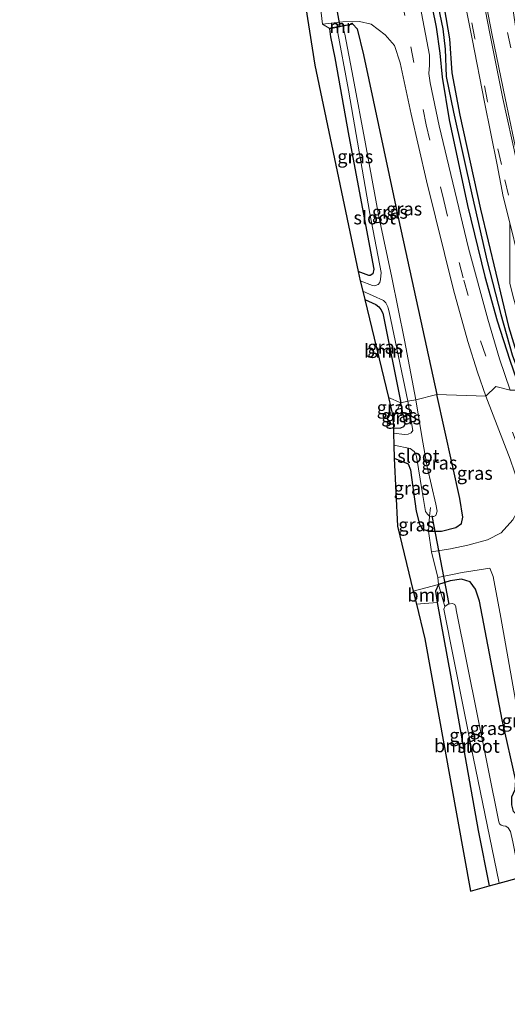
# Model space of a CAD drawing. Units: metres. Extents: x 107071 to 109644, y 524999 to 531251.
# Drawn here: x 107680 to 107772, y 527515 to 527700 of the extents above; entities that cross this region are included whole.
import ezdxf
from ezdxf.enums import TextEntityAlignment as Align

# ---------------------------------------------------------------- set-up
doc = ezdxf.new("R2010")
doc.units = ezdxf.units.M
doc.linetypes.add('IE-TERREINAFSCHEIDING', pattern=[10, 8, -2])
doc.linetypes.add('VW-3-9_STREEP', pattern=[12, 3, -9])
for name, color, linetype, lineweight in [('B-ME-GR-BOOM-GV-B6', 93, 'Continuous', 18), ('B-ME-GW-INSTEEKWATERGANG-L-B1', 10, 'Continuous', 25), ('B-ME-GW-TEENLIJN-L-B1', 93, 'Continuous', 18), ('B-ME-GW-WATERGANG-GREPPEL-L-B1', 10, 'Continuous', 25), ('B-ME-IE-GRASLAND-GV-B6', 93, 'Continuous', 18), ('B-ME-IE-GRONDWERKLIJN-GROND_INGERICHT-GV-B6', 253, 'Continuous', 18), ('B-ME-IE-HULPGEOMETRIE-L-B1', 53, 'Continuous', 18), ('B-ME-IE-TERREINAFSCHEIDING-DOORGANG-L-B1', 8, 'IE-TERREINAFSCHEIDING-KUNSTMATIG-OPEN', 18), ('B-ME-IE-TERREINAFSCHEIDING-RASTERHEKWERK-L-B1', 8, 'IE-TERREINAFSCHEIDING', 18), ('B-ME-KG-KADASTRAAL-OPNAMEDTMGRENS-L-B1', 10, 'Continuous', 25), ('B-ME-KW-DUIKER-L-B1', 10, 'Continuous', 25), ('B-ME-MW-MUUR-GV-B6', 8, 'IE-TERREINAFSCHEIDING-KUNSTMATIG', 18), ('B-ME-OG-WATER-GV-B6', 153, 'Continuous', 18), ('B-ME-VH-VERH_SOORT-BITUMEN-GV-B6', 8, 'IE-TERREINAFSCHEIDING-NATUURLIJK-HOUTWAL', 18), ('B-ME-VW-MARKERING-39STREEP-015-L-B1', 255, 'VW-3-9_STREEP', 18), ('B-ME-VW-MARKERING-STREEP-015-L-B1', 7, 'Continuous', 18)]:
    doc.layers.add(name, color=color, linetype=linetype, lineweight=lineweight)
doc.styles.add('NLCS-ISO', font='NLCS-ISO.TTF')
doc.linetypes.add('IE-TERREINAFSCHEIDING-KUNSTMATIG', pattern='A,4,[82,NLCS.SHX,S=0.75,R=90,X=0,Y=0],4,-2', length=10)
doc.linetypes.add('IE-TERREINAFSCHEIDING-KUNSTMATIG-OPEN', pattern='A,7,-1.5,[67,NLCS.SHX,S=0.75,R=0,X=0,Y=0],-1.5', length=10)
doc.linetypes.add('IE-TERREINAFSCHEIDING-NATUURLIJK-HOUTWAL', pattern='A,7,-1.5,[67,NLCS.SHX,S=0.75,R=45,X=0,Y=0],-1.5,7,-1.5,[70,NLCS.SHX,S=0.75,R=0,X=0,Y=0],-1.5', length=20)

msp = doc.modelspace()

# ---------------------------------------------------------------- linework, layer by layer
at = {"layer": 'B-ME-GR-BOOM-GV-B6'}
for points in [[(107751.85, 527628.39, -0.94), (107749.51, 527629.38, -0.89), (107745.06, 527647.81, -0.94), (107747.14, 527646.9, -0.94), (107747.7, 527646.43, -0.94), (107748.11, 527645.93, -0.94), (107748.47, 527645.23, -0.94), (107751.85, 527628.39, -0.94)], [(107754.19, 527592.93, -0.11), (107758.92, 527594.18, 0.34), (107758.35, 527592.93, -0.17), (107758.67, 527590.8, -0.82), (107754.77, 527590.5, -0.21), (107754.19, 527592.93, -0.11)], [(107754.77, 527590.5, -0.21), (107758.67, 527590.8, -0.82), (107761.21, 527577.17, -0.82), (107766.35, 527547.91, -0.82), (107768.48, 527537.53, -0.82), (107764.96, 527536.53, -0.43), (107756.35, 527583.99, -0.28), (107754.77, 527590.5, -0.21)]]:
    msp.add_polyline3d(points, dxfattribs=at)
at = {"layer": 'B-ME-GW-INSTEEKWATERGANG-L-B1'}
for points in [[(107702.26, 527993.64, 0.25), (107709.06, 527957, 0.3), (107714.94, 527926.35, 0.31), (107721.23, 527893.25, 0.33), (107731.66, 527840.02, 0.44), (107738.61, 527802.54, 0.49), (107746.1, 527763.15, 0.55), (107753.46, 527724.02, 0.6), (107756.93, 527706.8, 0.65), (107758.51, 527699.04, 0.62), (107759.15, 527694.17, 0.62), (107759.62, 527689.66, 0.59), (107760.91, 527681.59, 0.54), (107764.36, 527665.5, 0.58), (107767.66, 527652.14, 0.76), (107769.97, 527643.83, 0.91), (107772.33, 527636.42, 1.02), (107774.3, 527630.75, 1.19)], [(107703.71, 527994.17, 0.38), (107708.38, 527972.03, 0.38), (107716.6, 527928.38, 0.46), (107725.79, 527880.08, 0.42), (107733.27, 527841.37, 0.58), (107739.95, 527805.14, 0.62), (107746.85, 527768.98, 0.64), (107750.98, 527746.85, 0.7), (107755.97, 527721.19, 0.66), (107759.96, 527702.67, 0.73), (107760.97, 527696.85, 0.73), (107761.45, 527690.48, 0.73), (107762.92, 527682.52, 0.75), (107766.85, 527664.8, 0.91), (107769.7, 527652.76, 1.01), (107772.11, 527642.75, 1.21), (107773.96, 527636.58, 1.23), (107775.8, 527631.23, 1.23)], [(107738.4, 527698.74, -0.65), (107738.6, 527697.25, -0.75), (107739.43, 527693.26, -0.88), (107742.09, 527678.56, -1.02), (107746.76, 527653.53, -0.95), (107746.6, 527652.62, -0.95), (107746.08, 527652.34, -0.96), (107745.81, 527652.31, -0.96), (107743.8, 527653.06, -0.98)], [(107742.84, 527699.6, -0.19), (107743.65, 527698.75, -0.15), (107744.83, 527693.83, -0.05), (107751.48, 527662.65, 0.23), (107755.89, 527642.31, 0.36), (107758.61, 527629.95, 0.39)], [(107745.06, 527647.81, -0.94), (107747.14, 527646.9, -0.94), (107747.7, 527646.43, -0.94), (107748.11, 527645.93, -0.94), (107748.47, 527645.23, -0.94), (107751.85, 527628.39, -0.94)], [(107750.56, 527617.96, -0.34), (107753.21, 527616.88, -0.2), (107753.64, 527615.79, -0.17), (107753.83, 527614.33, -0.16), (107754.71, 527608.03, -0.19), (107755.32, 527605.56, 0.06), (107755.88, 527604.67, 0.28), (107757.07, 527604.23, 0.46), (107759.47, 527604.23, 0.68), (107762.21, 527604.95, 0.96), (107763.23, 527605.68, 0.99), (107763.51, 527606.86, 0.94), (107762.95, 527610.36, 0.89), (107758.61, 527629.95, 0.39)], [(107750.46, 527623.61, -0.9), (107751.86, 527623.67, -0.9), (107752.38, 527623.9, -0.9), (107752.64, 527624.34, -0.91), (107751.85, 527628.39, -0.94)], [(107777.37, 527539.91, 0.38), (107775.7, 527548.72, 0.42), (107775.19, 527549.7, 0.38), (107774.22, 527550.41, 0.22), (107773.04, 527551.51, 0.14), (107772.69, 527552.77, 0.28), (107772.7, 527554.25, 0.66), (107773.36, 527555.63, 0.83), (107773.46, 527557.36, 1.04), (107770.9, 527568.73, 1.28), (107766.65, 527591.06, 1.26), (107765.89, 527593.33, 1.03), (107764.89, 527594.7, 0.82), (107763.24, 527595.2, 0.77), (107761.11, 527594.88, 0.62), (107758.92, 527594.18, 0.34), (107758.35, 527592.93, -0.17), (107758.67, 527590.8, -0.82), (107761.21, 527577.17, -0.82), (107766.35, 527547.91, -0.82), (107768.48, 527537.53, -0.82)]]:
    msp.add_polyline3d(points, dxfattribs=at)
at = {"layer": 'B-ME-GW-TEENLIJN-L-B1'}
msp.add_line((107758.67, 527590.8, -0.82), (107754.77, 527590.5, -0.21), dxfattribs=at)
at = {"layer": 'B-ME-GW-WATERGANG-GREPPEL-L-B1'}
msp.add_polyline3d([(107702.86, 527994.05, 0), (107707.85, 527967.56, -0.06), (107714.3, 527934.4, 0.09), (107719.71, 527906.39, 0.01), (107725.08, 527878.51, 0.09), (107729.8, 527854.18, 0.17), (107733.72, 527834.1, 0.24), (107738.37, 527809.42, 0.21), (107743.12, 527783.69, 0.11), (107747.97, 527758.35, 0.16), (107751.66, 527739.06, 0.2), (107755.82, 527716.64, 0.19), (107758.03, 527706.86, 0.26), (107759.74, 527698.71, 0.26), (107760.17, 527694.91, 0.23), (107760.38, 527689.74, 0.23), (107761.77, 527683.04, 0.31), (107765.23, 527667.3, 0.29), (107768.1, 527654.97, 0.44), (107770.65, 527645.02, 0.59), (107772.75, 527637.44, 0.74), (107775.13, 527631.01, 0.86)], dxfattribs=at)
at = {"layer": 'B-ME-IE-GRASLAND-GV-B6'}
for points in [[(107762.96, 527708.6, 1.29), (107765.26, 527696.85, 1.34), (107767.59, 527684.96, 1.39), (107769.94, 527673.14, 1.44), (107771.08, 527667.18, 1.47), (107772.31, 527662.24, 1.49), (107772.36, 527650.82, 1.33), (107773.08, 527647.91, 1.33), (107777.59, 527631.71, 1.44)], [(107756.93, 527706.8, 0.65), (107758.51, 527699.04, 0.62), (107759.15, 527694.17, 0.62), (107759.62, 527689.66, 0.59), (107760.91, 527681.59, 0.54), (107764.36, 527665.5, 0.58), (107767.66, 527652.14, 0.76), (107769.97, 527643.83, 0.91), (107772.33, 527636.42, 1.02), (107774.3, 527630.75, 1.19), (107772.38, 527630.78, 1.35), (107770.41, 527636.68, 1.27), (107768.2, 527644.14, 0.96), (107764.55, 527657.48, 0.66), (107759.03, 527680.47, 0.69), (107757.34, 527688.55, 0.64), (107757.13, 527690.32, 0.67), (107757.2, 527691.91, 0.72), (107757.24, 527693.77, 0.74), (107754.73, 527707.03, 0.74)], [(107758.03, 527706.86, 0.26), (107759.74, 527698.71, 0.26), (107760.17, 527694.91, 0.23), (107760.38, 527689.74, 0.23), (107761.77, 527683.04, 0.31), (107765.23, 527667.3, 0.29), (107768.1, 527654.97, 0.44), (107770.65, 527645.02, 0.59), (107772.75, 527637.44, 0.74), (107775.13, 527631.01, 0.86), (107774.3, 527630.75, 1.19), (107772.33, 527636.42, 1.02), (107769.97, 527643.83, 0.91), (107767.66, 527652.14, 0.76), (107764.36, 527665.5, 0.58), (107760.91, 527681.59, 0.54), (107759.62, 527689.66, 0.59), (107759.15, 527694.17, 0.62), (107758.51, 527699.04, 0.62), (107756.93, 527706.8, 0.65)], [(107759.96, 527702.67, 0.73), (107760.97, 527696.85, 0.73), (107761.45, 527690.48, 0.73), (107762.92, 527682.52, 0.75), (107766.85, 527664.8, 0.91), (107769.7, 527652.76, 1.01), (107772.11, 527642.75, 1.21), (107773.96, 527636.58, 1.23), (107775.8, 527631.23, 1.23), (107775.13, 527631.01, 0.86), (107772.75, 527637.44, 0.74), (107770.65, 527645.02, 0.59), (107768.1, 527654.97, 0.44), (107765.23, 527667.3, 0.29), (107761.77, 527683.04, 0.31), (107760.38, 527689.74, 0.23), (107760.17, 527694.91, 0.23), (107759.74, 527698.71, 0.26), (107758.03, 527706.86, 0.26)], [(107777.59, 527631.71, 1.44), (107775.8, 527631.23, 1.23), (107773.96, 527636.58, 1.23), (107772.11, 527642.75, 1.21), (107769.7, 527652.76, 1.01), (107766.85, 527664.8, 0.91), (107762.92, 527682.52, 0.75), (107761.45, 527690.48, 0.73), (107760.97, 527696.85, 0.73), (107759.96, 527702.67, 0.73)], [(107767.84, 527629.62, 1.34), (107758.61, 527629.95, 0.39), (107755.89, 527642.31, 0.36), (107751.48, 527662.65, 0.23), (107744.83, 527693.83, -0.05), (107743.65, 527698.75, -0.15), (107742.84, 527699.6, -0.19), (107742.82, 527699.7, -0.19), (107738.38, 527698.84, -0.65), (107737.12, 527699.61, -0.55), (107740.94, 527700.07, -0.2), (107744.1, 527700.11, 0.11), (107746.27, 527699.61, 0.24), (107748.92, 527697.61, 0.52), (107750.66, 527695.58, 0.55), (107751.69, 527692.35, 0.54), (107753.81, 527682.67, 0.59), (107756.65, 527670.12, 0.81), (107761.73, 527649.62, 0.84), (107764.41, 527639.92, 1.02), (107766.27, 527634.12, 1.07), (107767.84, 527629.62, 1.34)], [(107743.8, 527653.06, -0.98), (107745.81, 527652.31, -0.96), (107746.08, 527652.34, -0.96), (107746.6, 527652.62, -0.95), (107746.76, 527653.53, -0.95), (107742.09, 527678.56, -1.02), (107739.43, 527693.26, -0.88), (107738.6, 527697.25, -0.75), (107738.4, 527698.74, -0.65), (107739.8, 527699.01, -1.86), (107741.97, 527687.22, -1.86), (107746.02, 527663.97, -1.86), (107748.13, 527652.88, -1.86), (107748.03, 527651.61, -1.86), (107747.88, 527650.99, -1.86), (107747.57, 527650.63, -1.86), (107747.1, 527650.43, -1.86), (107746.81, 527650.39, -1.86), (107746.54, 527650.43, -1.86), (107744.22, 527651.32, -1.86), (107743.8, 527653.06, -0.98)], [(107758.61, 527629.95, 0.39), (107754.68, 527628.94, -1.86), (107752.56, 527640.14, -1.86), (107750.12, 527651.98, -1.86), (107747.69, 527663.42, -1.86), (107745.22, 527677.08, -1.86), (107742.9, 527689.52, -1.86), (107741.32, 527697.76, -1.86), (107740.95, 527699.24, -1.86), (107742.84, 527699.6, -0.19), (107743.65, 527698.75, -0.15), (107744.83, 527693.83, -0.05), (107751.48, 527662.65, 0.23), (107755.89, 527642.31, 0.36), (107758.61, 527629.95, 0.39)], [(107753.15, 527628.69, -1.86), (107751.85, 527628.39, -0.94), (107748.47, 527645.23, -0.94), (107748.11, 527645.93, -0.94), (107747.7, 527646.43, -0.94), (107747.14, 527646.9, -0.94), (107745.06, 527647.81, -0.94), (107744.69, 527649.38, -1.86), (107748.57, 527647.62, -1.86), (107749.01, 527647.18, -1.86), (107749.38, 527646.44, -1.86), (107749.48, 527646.18, -1.86), (107749.63, 527645.52, -1.86), (107753.15, 527628.69, -1.86)], [(107758.61, 527629.95, 0.39), (107762.95, 527610.36, 0.89), (107763.51, 527606.86, 0.94), (107763.23, 527605.68, 0.99), (107762.21, 527604.95, 0.96), (107759.47, 527604.23, 0.68), (107757.07, 527604.23, 0.46), (107757.25, 527607.08, -1.86), (107757.65, 527607, -1.86), (107758.05, 527607.03, -1.86), (107758.45, 527607.21, -1.86), (107758.68, 527608.01, -1.86), (107758.42, 527609.31, -1.86), (107756.82, 527616.32, -1.86), (107755.81, 527622.05, -1.86), (107754.68, 527628.94, -1.86), (107758.61, 527629.95, 0.39)], [(107767.84, 527629.62, 1.34), (107772.41, 527617.81, 1.75), (107774.03, 527613.04, 1.82), (107774.42, 527610.8, 1.84), (107774.09, 527608.52, 1.88), (107772.93, 527606.37, 1.9), (107770.73, 527603.95, 1.73), (107768.16, 527602.64, 1.69), (107764.42, 527601.62, 1.25), (107761.15, 527600.91, 0.87), (107757.61, 527600.35, 0.6), (107757.07, 527604.23, 0.46), (107759.47, 527604.23, 0.68), (107762.21, 527604.95, 0.96), (107763.23, 527605.68, 0.99), (107763.51, 527606.86, 0.94), (107762.95, 527610.36, 0.89), (107758.61, 527629.95, 0.39), (107767.84, 527629.62, 1.34)], [(107750.42, 527625.61, -0.72), (107749.51, 527629.38, -0.89), (107751.85, 527628.39, -0.94), (107750.42, 527625.61, -0.72)], [(107750.42, 527625.61, -0.72), (107751.85, 527628.39, -0.94), (107752.64, 527624.34, -0.91), (107752.38, 527623.9, -0.9), (107751.86, 527623.67, -0.9), (107750.46, 527623.61, -0.9), (107750.42, 527625.61, -0.72)], [(107750.46, 527623.61, -0.9), (107751.86, 527623.67, -0.9), (107752.38, 527623.9, -0.9), (107752.64, 527624.34, -0.91), (107751.85, 527628.39, -0.94), (107753.15, 527628.69, -1.86), (107754.09, 527623.18, -1.86), (107753.8, 527622.73, -1.86), (107753.21, 527622.5, -1.86), (107752.54, 527622.44, -1.86), (107750.47, 527622.67, -1.86), (107750.46, 527623.61, -0.9)], [(107750.51, 527620.44, -1.86), (107753.59, 527619.78, -1.86), (107754.35, 527619.2, -1.86), (107754.67, 527618.73, -1.86), (107754.78, 527618.31, -1.86), (107755.87, 527611.7, -1.86), (107756.48, 527607.91, -1.86), (107756.84, 527607.44, -1.86), (107757.25, 527607.08, -1.86), (107757.07, 527604.23, 0.46), (107755.88, 527604.67, 0.28), (107755.32, 527605.56, 0.06), (107754.71, 527608.03, -0.19), (107753.83, 527614.33, -0.16), (107753.64, 527615.79, -0.17), (107753.21, 527616.88, -0.2), (107750.56, 527617.96, -0.34), (107750.51, 527620.44, -1.86)], [(107750.56, 527617.96, -0.34), (107753.21, 527616.88, -0.2), (107753.64, 527615.79, -0.17), (107753.83, 527614.33, -0.16), (107754.71, 527608.03, -0.19), (107755.32, 527605.56, 0.06), (107755.88, 527604.67, 0.28), (107757.07, 527604.23, 0.46), (107757.61, 527600.35, 0.6), (107758.79, 527595.54, 0.6), (107758.92, 527594.18, 0.34), (107754.19, 527592.93, -0.11), (107751.22, 527605.18, 0.15), (107750.56, 527617.96, -0.34)], [(107773.46, 527557.36, 1.04), (107770.9, 527568.73, 1.28), (107766.65, 527591.06, 1.26), (107765.89, 527593.33, 1.03), (107764.89, 527594.7, 0.82), (107763.24, 527595.2, 0.77), (107761.11, 527594.88, 0.62), (107758.92, 527594.18, 0.34), (107758.79, 527595.54, 0.6), (107763.36, 527596.47, 1.08), (107768.58, 527597.3, 1.56), (107769.19, 527595.72, 1.62), (107770.66, 527587.98, 1.61), (107773.59, 527571.4, 1.44)], [(107772.05, 527548.44, -1.67), (107771.61, 527548.72, -1.67), (107771.09, 527548.8, -1.67), (107770.68, 527548.95, -1.67), (107770.4, 527549.21, -1.67), (107770.27, 527549.59, -1.67), (107762.26, 527589.46, -1.67), (107762.17, 527589.98, -1.67), (107761.98, 527590.46, -1.67), (107761.56, 527590.65, -1.67), (107760.73, 527590.49, -1.67), (107760.11, 527590.09, -1.67), (107758.92, 527594.18, 0.34), (107761.11, 527594.88, 0.62), (107763.24, 527595.2, 0.77), (107764.89, 527594.7, 0.82), (107765.89, 527593.33, 1.03), (107766.65, 527591.06, 1.26), (107770.9, 527568.73, 1.28), (107773.46, 527557.36, 1.04)], [(107768.48, 527537.53, -0.82), (107766.35, 527547.91, -0.82), (107761.21, 527577.17, -0.82), (107758.67, 527590.8, -0.82), (107758.35, 527592.93, -0.17), (107758.92, 527594.18, 0.34), (107760.11, 527590.09, -1.67), (107759.93, 527589.58, -1.67), (107765.42, 527561.78, -1.67), (107770.31, 527538.05, -1.67), (107768.48, 527537.53, -0.82)]]:
    msp.add_polyline3d(points, dxfattribs=at)
at = {"layer": 'B-ME-IE-GRONDWERKLIJN-GROND_INGERICHT-GV-B6'}
msp.add_polyline3d([(107736.72, 527702.8, -0.58), (107737.12, 527699.61, -0.55), (107738.38, 527698.84, -0.65), (107738.4, 527698.74, -0.65), (107738.6, 527697.25, -0.75), (107739.43, 527693.26, -0.88), (107742.09, 527678.56, -1.02), (107746.76, 527653.53, -0.95), (107746.6, 527652.62, -0.95), (107746.08, 527652.34, -0.96), (107745.81, 527652.31, -0.96), (107743.8, 527653.06, -0.98), (107735.64, 527691.88, -0.86), (107731.28, 527719.92, -0.95)], dxfattribs=at)
at = {"layer": 'B-ME-IE-HULPGEOMETRIE-L-B1'}
msp.add_polyline3d([(107772.38, 527630.78, 1.35), (107769.68, 527631.46, 1.24), (107767.84, 527629.62, 1.34), (107758.61, 527629.95, 0.39), (107754.68, 527628.94, -1.86), (107753.15, 527628.69, -1.86), (107751.85, 527628.39, -0.94), (107750.42, 527625.61, -0.72)], dxfattribs=at)
at = {"layer": 'B-ME-IE-TERREINAFSCHEIDING-DOORGANG-L-B1'}
msp.add_line((107758.79, 527595.54, 0.6), (107757.61, 527600.35, 0.6), dxfattribs=at)
at = {"layer": 'B-ME-IE-TERREINAFSCHEIDING-RASTERHEKWERK-L-B1'}
for points in [[(107757.61, 527600.35, 0.6), (107757.07, 527604.23, 0.46), (107757.25, 527607.08, -1.86), (107757.39, 527608.72, -1.86)], [(107758.79, 527595.54, 0.6), (107758.92, 527594.18, 0.34), (107760.11, 527590.09, -1.67)]]:
    msp.add_polyline3d(points, dxfattribs=at)
at = {"layer": 'B-ME-KG-KADASTRAAL-OPNAMEDTMGRENS-L-B1'}
for points in [[(107680.18, 527989.85, -1.27), (107698.44, 527891.62, -1.27), (107693.9, 527893.72, -1.27), (107693.13, 527891.66, -1.41), (107692.59, 527890.22, -1.86), (107692.25, 527889.31, -1.86), (107691.8, 527888.12, -1.33), (107690.76, 527885.34, -0.97), (107700.19, 527880.1, -1.01), (107713.36, 527814.2, -1.01), (107714.55, 527807.08, -1.12), (107714.73, 527805.96, -1.86), (107715.01, 527804.33, -1.86), (107715.21, 527803.12, -0.96), (107722.12, 527761.67, -0.79), (107731.28, 527719.92, -0.95), (107735.64, 527691.88, -0.86), (107743.8, 527653.06, -0.98), (107744.22, 527651.32, -1.86), (107744.69, 527649.38, -1.86), (107745.06, 527647.81, -0.94), (107749.51, 527629.38, -0.89), (107750.42, 527625.61, -0.72)], [(107750.42, 527625.61, -0.72), (107750.46, 527623.61, -0.9), (107750.47, 527622.67, -1.86), (107750.51, 527620.44, -1.86), (107750.56, 527617.96, -0.34), (107751.22, 527605.18, 0.15), (107754.19, 527592.93, -0.11), (107754.77, 527590.5, -0.21), (107756.35, 527583.99, -0.28), (107764.96, 527536.53, -0.43), (107768.48, 527537.53, -0.82), (107770.31, 527538.05, -1.67), (107774.2, 527539.09, -1.67)]]:
    msp.add_polyline3d(points, dxfattribs=at)
at = {"layer": 'B-ME-KW-DUIKER-L-B1'}
for p, q in [((107740.41, 527699.17, -1.56), (107739.53, 527704.02, -1.56)), ((107757.67, 527607.13, -1.17), (107760.85, 527590.52, -1.17))]:
    msp.add_line(p, q, dxfattribs=at)
at = {"layer": 'B-ME-MW-MUUR-GV-B6'}
msp.add_polyline3d([(107738.38, 527698.84, -0.65), (107742.82, 527699.7, -0.19), (107742.84, 527699.6, -0.19), (107740.95, 527699.24, -1.86), (107739.8, 527699.01, -1.86), (107738.4, 527698.74, -0.65), (107738.38, 527698.84, -0.65)], dxfattribs=at)
at = {"layer": 'B-ME-OG-WATER-GV-B6'}
for points in [[(107754.68, 527628.94, -1.86), (107753.15, 527628.69, -1.86), (107749.63, 527645.52, -1.86), (107749.48, 527646.18, -1.86), (107749.38, 527646.44, -1.86), (107749.01, 527647.18, -1.86), (107748.57, 527647.62, -1.86), (107744.69, 527649.38, -1.86), (107744.22, 527651.32, -1.86), (107746.54, 527650.43, -1.86), (107746.81, 527650.39, -1.86), (107747.1, 527650.43, -1.86), (107747.57, 527650.63, -1.86), (107747.88, 527650.99, -1.86), (107748.03, 527651.61, -1.86), (107748.13, 527652.88, -1.86), (107746.02, 527663.97, -1.86), (107741.97, 527687.22, -1.86), (107739.8, 527699.01, -1.86), (107740.95, 527699.24, -1.86), (107741.32, 527697.76, -1.86), (107742.9, 527689.52, -1.86), (107745.22, 527677.08, -1.86), (107747.69, 527663.42, -1.86), (107750.12, 527651.98, -1.86), (107752.56, 527640.14, -1.86), (107754.68, 527628.94, -1.86)], [(107750.47, 527622.67, -1.86), (107752.54, 527622.44, -1.86), (107753.21, 527622.5, -1.86), (107753.8, 527622.73, -1.86), (107754.09, 527623.18, -1.86), (107753.15, 527628.69, -1.86), (107754.68, 527628.94, -1.86), (107755.81, 527622.05, -1.86), (107756.82, 527616.32, -1.86), (107758.42, 527609.31, -1.86), (107758.68, 527608.01, -1.86), (107758.45, 527607.21, -1.86), (107758.05, 527607.03, -1.86), (107757.65, 527607, -1.86), (107757.25, 527607.08, -1.86), (107756.84, 527607.44, -1.86), (107756.48, 527607.91, -1.86), (107755.87, 527611.7, -1.86), (107754.78, 527618.31, -1.86), (107754.67, 527618.73, -1.86), (107754.35, 527619.2, -1.86), (107753.59, 527619.78, -1.86), (107750.51, 527620.44, -1.86), (107750.47, 527622.67, -1.86)], [(107770.31, 527538.05, -1.67), (107765.42, 527561.78, -1.67), (107759.93, 527589.58, -1.67), (107760.11, 527590.09, -1.67), (107760.73, 527590.49, -1.67), (107761.56, 527590.65, -1.67), (107761.98, 527590.46, -1.67), (107762.17, 527589.98, -1.67), (107762.26, 527589.46, -1.67), (107770.27, 527549.59, -1.67), (107770.4, 527549.21, -1.67), (107770.68, 527548.95, -1.67), (107771.09, 527548.8, -1.67), (107771.61, 527548.72, -1.67), (107772.05, 527548.44, -1.67), (107772.44, 527547.76, -1.67), (107772.87, 527545.82, -1.67), (107774.2, 527539.09, -1.67), (107770.31, 527538.05, -1.67)]]:
    msp.add_polyline3d(points, dxfattribs=at)
at = {"layer": 'B-ME-VH-VERH_SOORT-BITUMEN-GV-B6'}
for points in [[(107772.98, 527702.18, 1.26), (107773.52, 527698.32, 1.29), (107774.5, 527693.54, 1.28), (107775.97, 527686.52, 1.31), (107778.62, 527674.91, 1.31), (107780.03, 527669.3, 1.31), (107783.25, 527657.28, 1.3), (107786.7, 527646.08, 1.29), (107790.79, 527633.59, 1.26), (107787.74, 527633.7, 1.42), (107784.86, 527633.01, 1.55), (107784.54, 527632.88, 1.55), (107781.76, 527631.91, 1.6), (107780.98, 527631.66, 1.61), (107777.23, 527643.61, 1.57), (107773.9, 527655.87, 1.51), (107772.31, 527662.24, 1.49), (107771.08, 527667.18, 1.47), (107769.94, 527673.14, 1.44), (107767.59, 527684.96, 1.39), (107765.26, 527696.85, 1.34), (107762.96, 527708.6, 1.29)], [(107754.73, 527707.03, 0.74), (107757.24, 527693.77, 0.74), (107757.2, 527691.91, 0.72), (107757.13, 527690.32, 0.67), (107757.34, 527688.55, 0.64), (107759.03, 527680.47, 0.69), (107764.55, 527657.48, 0.66), (107768.2, 527644.14, 0.96), (107770.41, 527636.68, 1.27), (107772.38, 527630.78, 1.35), (107769.68, 527631.46, 1.24), (107767.84, 527629.62, 1.34), (107766.27, 527634.12, 1.07), (107764.41, 527639.92, 1.02), (107761.73, 527649.62, 0.84), (107756.65, 527670.12, 0.81), (107753.81, 527682.67, 0.59), (107751.69, 527692.35, 0.54), (107750.66, 527695.58, 0.55), (107748.92, 527697.61, 0.52), (107746.27, 527699.61, 0.24), (107744.1, 527700.11, 0.11), (107740.94, 527700.07, -0.2), (107737.12, 527699.61, -0.55), (107736.72, 527702.8, -0.58)], [(107772.41, 527617.81, 1.75), (107767.84, 527629.62, 1.34), (107769.68, 527631.46, 1.24), (107772.38, 527630.78, 1.35)], [(107773.59, 527571.4, 1.44), (107770.66, 527587.98, 1.61), (107769.19, 527595.72, 1.62), (107768.58, 527597.3, 1.56), (107763.36, 527596.47, 1.08), (107758.79, 527595.54, 0.6), (107757.61, 527600.35, 0.6), (107761.15, 527600.91, 0.87), (107764.42, 527601.62, 1.25), (107768.16, 527602.64, 1.69), (107770.73, 527603.95, 1.73), (107772.93, 527606.37, 1.9)]]:
    msp.add_polyline3d(points, dxfattribs=at)
at = {"layer": 'B-ME-VW-MARKERING-39STREEP-015-L-B1'}
for points in [[(107696.66, 527992.95, 0.38), (107704.65, 527951.7, 0.43), (107713.08, 527907.54, 0.45), (107722.17, 527860.45, 0.57), (107731.13, 527813.26, 0.59), (107739.14, 527771.93, 0.64), (107745.37, 527739.76, 0.72), (107749.8, 527715.96, 0.72), (107753.7, 527695.32, 0.75), (107756.62, 527680.7, 0.79), (107759.9, 527666.42, 0.79), (107763.67, 527651.46, 0.88), (107766.85, 527640.02, 1.08), (107769.68, 527631.46, 1.24)], [(107769.64, 527709.81, 1.31), (107771.9, 527698.07, 1.34), (107774.31, 527686.27, 1.36), (107776.79, 527674.61, 1.39), (107778.13, 527668.71, 1.4), (107780.93, 527657.05, 1.41), (107784.09, 527645.48, 1.42), (107787.74, 527633.7, 1.42)], [(107781.76, 527631.91, 1.6), (107778.09, 527643.81, 1.58), (107774.78, 527655.99, 1.52), (107772.08, 527667.43, 1.48), (107770.74, 527673.2, 1.46), (107768.15, 527685.05, 1.41), (107765.78, 527696.94, 1.36), (107763.5, 527708.72, 1.31)], [(107831.67, 527515.24, 3.92), (107825.74, 527523.53, 3.9), (107819.28, 527532.73, 3.67), (107812.04, 527543.71, 3.47), (107804.36, 527556.55, 3.31), (107797.45, 527568.55, 3.16), (107789.2, 527584.61, 2.82), (107784.12, 527595.06, 2.51), (107778.29, 527608.92, 2.03), (107773.88, 527620.06, 1.66), (107769.68, 527631.46, 1.24)]]:
    msp.add_polyline3d(points, dxfattribs=at)
at = {"layer": 'B-ME-VW-MARKERING-STREEP-015-L-B1'}
for points in [[(107784.54, 527632.88, 1.55), (107780.9, 527644.72, 1.55), (107777.6, 527656.59, 1.53), (107774.87, 527668.15, 1.51), (107773.57, 527673.95, 1.49), (107771.04, 527685.65, 1.46), (107768.61, 527697.54, 1.43), (107766.38, 527709.2, 1.37), (107764.09, 527721.07, 1.36), (107761.97, 527732.38, 1.33), (107759.81, 527744.07, 1.31)], [(107784.86, 527633.01, 1.55), (107781.27, 527644.78, 1.55), (107778.04, 527656.67, 1.52), (107775.25, 527668.25, 1.5), (107773.89, 527674.05, 1.5), (107771.45, 527685.71, 1.45), (107769.03, 527697.57, 1.42), (107766.74, 527709.27, 1.38), (107764.46, 527721.14, 1.36), (107762.36, 527732.45, 1.34), (107760.2, 527744.13, 1.32)]]:
    msp.add_polyline3d(points, dxfattribs=at)

# ---------------------------------------------------------------- texts
at = {"layer": 'B-ME-GR-BOOM-GV-B6', "ltscale": 0.2, "style": 'NLCS-ISO'}
for p in [(107748.6, 527638.15), (107756.73, 527592.24), (107761.75, 527563.9)]:
    msp.add_text('bmn', height=2.5, dxfattribs=at).set_placement(p, align=Align.MIDDLE_CENTER)
at = {"layer": 'B-ME-IE-GRASLAND-GV-B6', "ltscale": 0.2, "style": 'NLCS-ISO'}
for p in [(107743.27, 527674.7), (107752.48, 527664.87), (107749.78, 527664.27), (107748.92, 527638.88), (107750.68, 527627.49), (107751.53, 527626), (107752.27, 527625.57), (107759.09, 527617.09), (107765.75, 527615.15), (107753.88, 527612.33), (107754.74, 527605.45), (107774.2, 527568.6), (107768.15, 527567.15), (107764.33, 527565.86)]:
    msp.add_text('gras', height=2.5, dxfattribs=at).set_placement(p, align=Align.MIDDLE_CENTER)
at = {"layer": 'B-ME-MW-MUUR-GV-B6', "ltscale": 0.2, "style": 'NLCS-ISO'}
msp.add_text('mr', height=2.5, dxfattribs=at).set_placement((107740.61, 527699.22), align=Align.MIDDLE_CENTER)
at = {"layer": 'B-ME-OG-WATER-GV-B6', "ltscale": 0.2, "style": 'NLCS-ISO'}
for p in [(107746.92, 527663.2), (107755.15, 527618.37), (107766.45, 527563.81)]:
    msp.add_text('sloot', height=2.5, dxfattribs=at).set_placement(p, align=Align.MIDDLE_CENTER)

doc.saveas('drawing.dxf')
